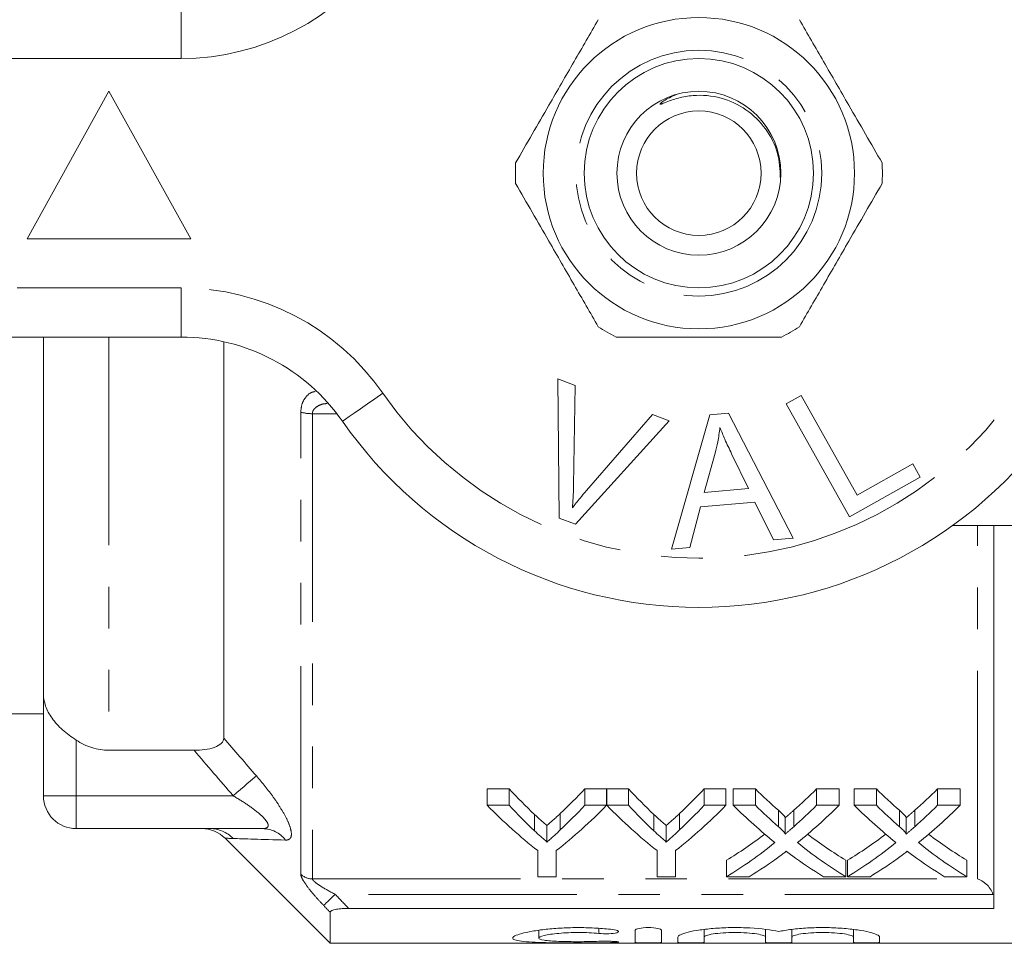
# Model space of a CAD drawing. Units: millimetres. Extents: x 164 to 243, y 87 to 266.
# Drawn here: x 181 to 211, y 87 to 115 of the extents above; entities that cross this region are included whole.
import ezdxf

# ---------------------------------------------------------------- set-up
doc = ezdxf.new("R2010")
doc.units = ezdxf.units.MM
doc.linetypes.add('PHANTOM', pattern=[12.7, 6.35, -1.27, 1.27, -1.27, 1.27, -1.27])

msp = doc.modelspace()

# ---------------------------------------------------------------- linework, layer by layer
at = {"color": 8, "linetype": 'PHANTOM', "lineweight": 0}
for p, q in [((186.21, 114.19), (186.21, 115.69)), ((186.21, 114.19), (168.508, 114.19)), ((168.508, 107.19), (186.21, 107.19)), ((186.21, 105.69), (186.21, 107.19)), ((184.008, 105.69), (184.008, 93.081)), ((189.861, 89.295), (189.861, 103.399)), ((190.215, 103.351), (190.215, 89.156)), ((190.963, 103.351), (190.215, 103.351)), ((210.508, 89.156), (210.508, 99.94)), ((183.008, 91.69), (183.008, 93.39)), ((182.008, 91.69), (183.008, 91.69)), ((183.008, 91.69), (187.798, 91.69)), ((183.008, 90.69), (183.008, 91.69)), ((190.215, 89.156), (210.508, 89.156)), ((210.982, 88.683), (190.912, 88.683)), ((198.951, 87.648), (198.951, 87.491)), ((199.368, 87.251), (199.368, 87.212))]:
    msp.add_line(p, q, dxfattribs=at)
at = {"color": 7, "linetype": 'Continuous', "lineweight": 15}
for p, q in [((184.008, 113.19), (181.508, 108.69)), ((186.508, 108.69), (184.008, 113.19)), ((181.508, 108.69), (186.508, 108.69)), ((186.21, 105.69), (168.508, 105.69)), ((182.008, 94.814), (182.008, 105.69)), ((187.508, 93.454), (187.508, 105.548)), ((197.706, 104.415), (198.237, 104.214)), ((197.742, 100.165), (197.706, 104.415)), ((198.237, 104.214), (198.184, 101.157)), ((204.67, 103.652), (205.127, 103.907)), ((205.127, 103.907), (206.835, 100.864)), ((202.345, 103.32), (202.91, 103.369)), ((202.91, 103.369), (204.886, 99.55)), ((206.607, 100.201), (204.67, 103.652)), ((201.098, 103.133), (198.245, 99.975)), ((198.578, 101.008), (200.597, 103.323)), ((200.597, 103.323), (201.098, 103.133)), ((201.176, 99.219), (202.345, 103.32)), ((202.506, 102.151), (202.175, 100.949)), ((203.519, 101.069), (203.007, 102.13)), ((206.835, 100.864), (208.534, 101.817)), ((208.534, 101.817), (208.762, 101.41)), ((208.762, 101.41), (206.607, 100.201)), ((202.175, 100.949), (203.519, 101.069)), ((203.718, 100.656), (202.061, 100.509)), ((204.289, 99.497), (203.718, 100.656)), ((202.061, 100.509), (201.733, 99.268)), ((198.245, 99.975), (197.742, 100.165)), ((216.008, 99.94), (209.753, 99.94)), ((211.008, 88.257), (211.008, 99.94)), ((204.886, 99.55), (204.289, 99.497)), ((201.733, 99.268), (201.176, 99.219)), ((182.008, 91.69), (182.008, 94.814)), ((178.176, 94.19), (182.008, 94.19)), ((186.605, 93.081), (184.008, 93.081)), ((195.552, 91.901), (196.219, 91.901)), ((195.552, 91.401), (195.552, 91.901)), ((196.219, 91.401), (196.219, 91.901)), ((198.525, 91.901), (199.193, 91.901)), ((198.525, 91.401), (198.525, 91.901)), ((199.193, 91.401), (199.193, 91.901)), ((199.203, 91.901), (199.86, 91.901)), ((199.203, 91.401), (199.203, 91.901)), ((199.86, 91.401), (199.86, 91.901)), ((202.166, 91.901), (202.834, 91.901)), ((202.166, 91.401), (202.166, 91.901)), ((202.834, 91.401), (202.834, 91.901)), ((203.057, 91.901), (203.737, 91.901)), ((203.057, 91.401), (203.057, 91.901)), ((203.737, 91.401), (203.737, 91.901)), ((205.599, 91.901), (206.288, 91.901)), ((205.599, 91.401), (205.599, 91.901)), ((206.288, 91.401), (206.288, 91.901)), ((206.75, 91.901), (207.429, 91.901)), ((206.75, 91.401), (206.75, 91.901)), ((207.429, 91.401), (207.429, 91.901)), ((209.291, 91.901), (209.98, 91.901)), ((209.291, 91.401), (209.291, 91.901)), ((209.98, 91.401), (209.98, 91.901)), ((196.219, 91.401), (195.552, 91.401)), ((199.193, 91.401), (198.525, 91.401)), ((199.86, 91.401), (199.203, 91.401)), ((202.834, 91.401), (202.166, 91.401)), ((203.737, 91.401), (203.057, 91.401)), ((206.288, 91.401), (205.599, 91.401)), ((207.429, 91.401), (206.75, 91.401)), ((209.98, 91.401), (209.291, 91.401)), ((196.995, 90.622), (196.995, 91.122)), ((197.78, 90.65), (197.78, 91.15)), ((200.636, 90.622), (200.636, 91.122)), ((201.421, 90.65), (201.421, 91.15)), ((204.435, 90.748), (204.435, 91.248)), ((204.903, 90.748), (204.903, 91.248)), ((208.127, 90.748), (208.127, 91.248)), ((208.596, 90.748), (208.596, 91.248)), ((197.373, 90.281), (197.373, 90.781)), ((201.014, 90.281), (201.014, 90.781)), ((204.642, 90.522), (204.642, 91.022)), ((208.334, 90.522), (208.334, 91.022)), ((188.691, 90.69), (183.008, 90.69)), ((187.55, 90.397), (190.758, 87.19)), ((197.09, 90.02), (197.09, 89.223)), ((197.654, 89.223), (197.654, 90.02)), ((200.731, 90.02), (200.731, 89.223)), ((201.295, 89.223), (201.295, 90.02)), ((202.852, 89.223), (202.852, 89.723)), ((206.493, 89.223), (206.493, 89.723)), ((206.544, 89.223), (206.544, 89.723)), ((210.185, 89.223), (210.185, 89.723)), ((197.09, 89.223), (197.654, 89.223)), ((200.731, 89.223), (201.295, 89.223)), ((202.852, 89.223), (203.54, 89.223)), ((205.813, 89.223), (206.493, 89.223)), ((206.544, 89.223), (207.233, 89.223)), ((209.505, 89.223), (210.185, 89.223)), ((190.758, 87.19), (190.758, 88.136)), ((211.008, 88.257), (191.321, 88.257)), ((197.126, 87.59), (197.126, 87.349)), ((200.068, 87.217), (200.068, 87.591)), ((200.868, 87.591), (200.868, 87.217)), ((202.168, 87.611), (202.168, 87.38)), ((204.046, 87.611), (204.046, 87.38)), ((204.846, 87.611), (204.846, 87.38)), ((206.724, 87.611), (206.724, 87.38)), ((190.758, 87.19), (219.608, 87.19)), ((201.368, 87.217), (201.368, 87.38)), ((202.168, 87.38), (202.168, 87.217)), ((204.046, 87.217), (204.046, 87.38)), ((204.846, 87.38), (204.846, 87.217)), ((206.724, 87.217), (206.724, 87.38)), ((207.524, 87.38), (207.524, 87.217))]:
    msp.add_line(p, q, dxfattribs=at)
at = {"color": 8, "linetype": 'PHANTOM', "lineweight": 0, "flags": 128}
for points in [[(191.134, 103.119), (191.158, 103.135), (191.228, 103.184), (191.341, 103.263), (191.494, 103.37), (191.681, 103.5), (191.894, 103.648), (192.125, 103.808), (192.365, 103.976)], [(188.505, 92.302), (188.457, 92.26), (188.393, 92.205), (188.316, 92.139), (188.227, 92.062), (188.129, 91.977), (188.023, 91.885), (187.912, 91.788), (187.798, 91.69)], [(190.912, 88.683), (190.85, 88.624), (190.79, 88.567), (190.734, 88.513), (190.683, 88.464), (190.639, 88.422), (190.603, 88.387), (190.575, 88.361), (190.558, 88.344)]]:
    msp.add_lwpolyline(points, dxfattribs=at)
at = {"color": 7, "linetype": 'Continuous', "lineweight": 15}
for radius in [4.75, 3.5, 2.5, 1.9]:
    msp.add_circle((202.008, 110.69), radius, dxfattribs=at)
at = {"color": 8, "linetype": 'PHANTOM', "lineweight": 0}
msp.add_circle((202.008, 110.69), 3.75, dxfattribs=at)
for centre, radius, start, end in [((186.21, 121.69), 7.5, 270, 325.1501), ((186.21, 99.69), 7.5, 34.8499, 90), ((202.008, 110.69), 11.75, 214.8499, 325.1501), ((190.195, 104.553), 1.202, 253.856, 270.9227), ((187.085, 89.707), 0.983, 43.9441, 89.9409), ((188.683, 89.784), 0.906, 37.8358, 89.4869), ((190.212, 89.671), 0.514, 226.9321, 270.2505)]:
    msp.add_arc(centre, radius, start, end, dxfattribs=at)
at = {"color": 7, "linetype": 'Continuous', "lineweight": 15}
for centre, radius, start, end in [((202.008, 110.69), 5.6, 176.7655, 183.2345), ((202.008, 110.69), 5.6, 356.7655, 3.2345), ((202.008, 110.69), 5.6, 236.7655, 243.2345), ((202.008, 110.69), 5.6, 296.7655, 303.2345), ((186.21, 99.69), 6, 34.8499, 90), ((202.008, 110.69), 13.25, 214.8499, 325.1501), ((183.008, 91.69), 1, 180, 270), ((186.843, 89.69), 1, 45.0018, 89.9829)]:
    msp.add_arc(centre, radius, start, end, dxfattribs=at)
for centre, ratio, start_param, end_param in [((204.356, 110.69), 0.634338, 2.542548, 2.606285), ((190.404, 110.69), 0.633084, 3.679236, 3.740637), ((207.997, 110.69), 0.634338, 2.542548, 2.606285), ((194.045, 110.69), 0.633084, 3.679236, 3.740637), ((212.576, 110.69), 0.689082, 2.542548, 2.595521), ((196.797, 110.69), 0.686166, 3.687623, 3.740637), ((216.268, 110.69), 0.689082, 2.542548, 2.595521), ((200.489, 110.69), 0.686166, 3.687623, 3.740637), ((204.112, 110.19), 0.667362, 2.542548, 2.660755), ((204.356, 110.19), 0.634338, 2.542548, 2.606285), ((190.632, 110.19), 0.667362, 3.62243, 3.740637), ((190.404, 110.19), 0.633084, 3.679236, 3.740637), ((207.708, 110.19), 0.663024, 2.542548, 2.660755), ((207.997, 110.19), 0.634338, 2.542548, 2.606285), ((194.273, 110.19), 0.667362, 3.62243, 3.740637), ((194.045, 110.19), 0.633084, 3.679236, 3.740637), ((211.896, 110.19), 0.689072, 2.542548, 2.637934), ((212.576, 110.19), 0.689082, 2.542548, 2.595521), ((196.797, 110.19), 0.686166, 3.687623, 3.740637), ((197.479, 110.19), 0.68669, 3.64493, 3.740637), ((215.589, 110.19), 0.689072, 2.542548, 2.637934), ((216.268, 110.19), 0.689082, 2.542548, 2.595521), ((200.489, 110.19), 0.686166, 3.687623, 3.740637), ((201.172, 110.19), 0.68669, 3.64493, 3.740637), ((196.788, 110.69), 0.686895, 3.540085, 3.622592), ((212.575, 110.69), 0.688947, 2.660852, 2.7431), ((200.481, 110.69), 0.686895, 3.540085, 3.622592), ((216.267, 110.69), 0.688947, 2.660852, 2.7431), ((196.788, 110.19), 0.686895, 3.540085, 3.645252), ((212.575, 110.19), 0.688947, 2.638255, 2.7431), ((200.481, 110.19), 0.686895, 3.540085, 3.645252), ((216.267, 110.19), 0.688947, 2.638255, 2.7431), ((197.472, 110.19), 0.687427, 3.540085, 3.606723), ((211.893, 110.19), 0.688776, 2.674649, 2.7431), ((201.164, 110.19), 0.687427, 3.540085, 3.606723), ((215.585, 110.19), 0.688776, 2.674649, 2.7431)]:
    msp.add_ellipse(centre, major_axis=(0, 22.75), ratio=ratio, start_param=start_param, end_param=end_param, dxfattribs=at)
for points, knots in [([(198.938, 115.374), (198.694, 114.95), (198.198, 114.092), (197.516, 112.911), (196.919, 111.876), (196.584, 111.297), (196.416, 111.006)], [0, 0, 0, 0, 0.2947, 0.596246, 0.797057, 1, 1, 1, 1]), ([(205.077, 115.374), (205.322, 114.95), (205.817, 114.092), (206.499, 112.911), (207.096, 111.876), (207.431, 111.297), (207.599, 111.006)], [0, 0, 0, 0, 0.2947, 0.596246, 0.797057, 1, 1, 1, 1]), ([(204.494, 110.557), (204.482, 110.806), (204.457, 111.336), (204.072, 112.069), (203.472, 112.666), (202.691, 113.029), (201.962, 113.096), (201.381, 112.996), (201.072, 112.884), (200.899, 112.813), (200.86, 112.799), (200.844, 112.794), (200.835, 112.793), (200.829, 112.792), (200.825, 112.793), (200.823, 112.794), (200.822, 112.795), (200.822, 112.797), (200.823, 112.801), (200.832, 112.815), (200.881, 112.858), (201.047, 112.972), (201.221, 113.046), (201.348, 113.099)], [0, 0, 0, 0, 0.128565, 0.272895, 0.416982, 0.561893, 0.710385, 0.789024, 0.866212, 0.880513, 0.886172, 0.888015, 0.889422, 0.89088, 0.891388, 0.891901, 0.892287, 0.892673, 0.893329, 0.895038, 0.901616, 0.927732, 1, 1, 1, 1]), ([(198.938, 106.006), (198.694, 106.43), (198.198, 107.288), (197.516, 108.469), (196.919, 109.504), (196.584, 110.083), (196.416, 110.374)], [0, 0, 0, 0, 0.2947, 0.596246, 0.797057, 1, 1, 1, 1]), ([(205.077, 106.006), (205.322, 106.43), (205.817, 107.288), (206.499, 108.469), (207.096, 109.504), (207.431, 110.083), (207.599, 110.374)], [0, 0, 0, 0, 0.2947, 0.596246, 0.797057, 1, 1, 1, 1]), ([(199.486, 105.69), (199.616, 105.69), (200.218, 105.69), (201.327, 105.69), (202.904, 105.69), (203.961, 105.69), (204.529, 105.69)], [0, 0, 0, 0, 0.07896, 0.365174, 0.658395, 1, 1, 1, 1]), ([(202.652, 102.927), (202.633, 102.781), (202.599, 102.519), (202.534, 102.263), (202.506, 102.151)], [0, 0, 0, 0, 0.5599887, 1, 1, 1, 1]), ([(203.007, 102.13), (202.937, 102.277), (202.811, 102.539), (202.701, 102.808), (202.652, 102.927)], [0, 0, 0, 0, 0.560008, 1, 1, 1, 1]), ([(198.184, 101.157), (198.181, 101.029), (198.176, 100.802), (198.157, 100.576), (198.149, 100.476)], [0, 0, 0, 0, 0.559993, 1, 1, 1, 1]), ([(198.149, 100.476), (198.227, 100.578), (198.364, 100.759), (198.513, 100.932), (198.578, 101.008)], [0, 0, 0, 0, 0.559975, 1, 1, 1, 1]), ([(183.008, 93.39), (182.859, 93.489), (182.719, 93.593), (182.468, 93.818), (182.36, 93.934), (182.184, 94.178), (182.119, 94.301), (182.03, 94.557), (182.008, 94.686), (182.008, 94.814)], [0, 0, 0, 0, 0.25, 0.25, 0.5, 0.5, 0.75, 0.75, 1, 1, 1, 1]), ([(186.605, 93.081), (186.714, 93.081), (186.822, 93.087), (187.032, 93.114), (187.133, 93.135), (187.312, 93.199), (187.386, 93.241), (187.484, 93.34), (187.508, 93.396), (187.508, 93.454)], [0, 0, 0, 0, 0.25, 0.25, 0.5, 0.5, 0.75, 0.75, 1, 1, 1, 1]), ([(184.008, 93.081), (183.829, 93.081), (183.655, 93.108), (183.317, 93.214), (183.156, 93.291), (183.008, 93.39)], [0, 0, 0, 0, 0.5, 0.5, 1, 1, 1, 1]), ([(196.995, 91.122), (197.058, 91.064), (197.12, 91.006), (197.183, 90.95), (197.215, 90.921), (197.247, 90.893), (197.278, 90.865), (197.31, 90.837), (197.341, 90.809), (197.373, 90.781)], [0, 0, 0, 0, 0.0003917017, 0.0003917017, 0.0003917017, 0.0005875814, 0.0005875814, 0.0005875814, 0.0007834696, 0.0007834696, 0.0007834696, 0.0007834696]), ([(197.373, 90.781), (197.435, 90.835), (197.496, 90.889), (197.557, 90.944), (197.594, 90.978), (197.632, 91.012), (197.669, 91.046), (197.706, 91.08), (197.743, 91.115), (197.78, 91.15)], [0, 0, 0, 0, 0.0003796838, 0.0003796838, 0.0003796838, 0.0006118002, 0.0006118002, 0.0006118002, 0.0008439336, 0.0008439336, 0.0008439336, 0.0008439336]), ([(200.636, 91.122), (200.699, 91.064), (200.761, 91.006), (200.824, 90.95), (200.856, 90.921), (200.888, 90.893), (200.919, 90.865), (200.951, 90.837), (200.982, 90.809), (201.014, 90.781)], [0, 0, 0, 0, 0.0003917017, 0.0003917017, 0.0003917017, 0.0005875814, 0.0005875814, 0.0005875814, 0.0007834696, 0.0007834696, 0.0007834696, 0.0007834696]), ([(201.014, 90.781), (201.076, 90.835), (201.137, 90.889), (201.198, 90.944), (201.236, 90.978), (201.273, 91.012), (201.31, 91.046), (201.347, 91.08), (201.384, 91.115), (201.421, 91.15)], [0, 0, 0, 0, 0.0003796838, 0.0003796838, 0.0003796838, 0.0006118002, 0.0006118002, 0.0006118002, 0.0008439336, 0.0008439336, 0.0008439336, 0.0008439336]), ([(204.435, 91.248), (204.476, 91.212), (204.517, 91.175), (204.574, 91.119), (204.593, 91.101), (204.626, 91.062), (204.642, 91.043), (204.642, 91.022)], [0, 0, 0, 0, 0.5, 0.5, 0.75, 0.75, 1, 1, 1, 1]), ([(204.642, 91.022), (204.682, 91.055), (204.721, 91.089), (204.76, 91.122), (204.784, 91.143), (204.808, 91.164), (204.832, 91.185), (204.856, 91.206), (204.879, 91.227), (204.903, 91.248)], [0, 0, 0, 0, 0.0002308157, 0.0002308157, 0.0002308157, 0.0003724497, 0.0003724497, 0.0003724497, 0.0005140866, 0.0005140866, 0.0005140866, 0.0005140866]), ([(208.127, 91.248), (208.168, 91.212), (208.21, 91.175), (208.266, 91.119), (208.285, 91.101), (208.318, 91.062), (208.334, 91.043), (208.334, 91.022)], [0, 0, 0, 0, 0.5, 0.5, 0.75, 0.75, 1, 1, 1, 1]), ([(208.334, 91.022), (208.374, 91.055), (208.413, 91.089), (208.452, 91.122), (208.476, 91.143), (208.5, 91.164), (208.524, 91.185), (208.548, 91.206), (208.572, 91.227), (208.596, 91.248)], [0, 0, 0, 0, 0.0002308157, 0.0002308157, 0.0002308157, 0.0003724497, 0.0003724497, 0.0003724497, 0.0005140866, 0.0005140866, 0.0005140866, 0.0005140866]), ([(204.642, 90.522), (204.642, 90.543), (204.626, 90.562), (204.593, 90.6), (204.574, 90.619), (204.517, 90.675), (204.476, 90.712), (204.435, 90.748)], [0, 0, 0, 0, 0.25, 0.25, 0.5, 0.5, 1, 1, 1, 1]), ([(204.903, 90.748), (204.864, 90.714), (204.825, 90.679), (204.786, 90.645), (204.762, 90.625), (204.738, 90.604), (204.714, 90.583), (204.69, 90.563), (204.666, 90.542), (204.642, 90.522)], [0, 0, 0, 0, 0.0002308148, 0.0002308148, 0.0002308148, 0.0003724492, 0.0003724492, 0.0003724492, 0.000514088, 0.000514088, 0.000514088, 0.000514088]), ([(208.334, 90.522), (208.334, 90.543), (208.318, 90.562), (208.285, 90.6), (208.267, 90.619), (208.21, 90.675), (208.168, 90.712), (208.127, 90.748)], [0, 0, 0, 0, 0.25, 0.25, 0.5, 0.5, 1, 1, 1, 1]), ([(208.596, 90.748), (208.557, 90.714), (208.518, 90.679), (208.479, 90.645), (208.455, 90.625), (208.431, 90.604), (208.407, 90.583), (208.383, 90.563), (208.359, 90.542), (208.334, 90.522)], [0, 0, 0, 0, 0.0002308148, 0.0002308148, 0.0002308148, 0.0003724492, 0.0003724492, 0.0003724492, 0.000514088, 0.000514088, 0.000514088, 0.000514088]), ([(197.373, 90.281), (197.341, 90.309), (197.31, 90.337), (197.278, 90.365), (197.247, 90.393), (197.215, 90.421), (197.183, 90.45), (197.12, 90.506), (197.058, 90.564), (196.995, 90.622)], [0, 0, 0, 0, 0.000195848, 0.000195848, 0.000195848, 0.0003916956, 0.0003916956, 0.0003916956, 0.0007834813, 0.0007834813, 0.0007834813, 0.0007834813]), ([(197.78, 90.65), (197.72, 90.593), (197.659, 90.536), (197.598, 90.481), (197.561, 90.447), (197.523, 90.414), (197.486, 90.38), (197.448, 90.347), (197.411, 90.314), (197.373, 90.281)], [0, 0, 0, 0, 0.000379683, 0.000379683, 0.000379683, 0.0006117996, 0.0006117996, 0.0006117996, 0.0008439339, 0.0008439339, 0.0008439339, 0.0008439339]), ([(201.014, 90.281), (200.982, 90.309), (200.951, 90.337), (200.919, 90.365), (200.888, 90.393), (200.856, 90.421), (200.825, 90.45), (200.761, 90.506), (200.699, 90.564), (200.636, 90.622)], [0, 0, 0, 0, 0.000195848, 0.000195848, 0.000195848, 0.0003916956, 0.0003916956, 0.0003916956, 0.0007834813, 0.0007834813, 0.0007834813, 0.0007834813]), ([(201.421, 90.65), (201.361, 90.593), (201.3, 90.536), (201.239, 90.481), (201.202, 90.447), (201.164, 90.414), (201.127, 90.38), (201.089, 90.347), (201.052, 90.314), (201.014, 90.281)], [0, 0, 0, 0, 0.000379683, 0.000379683, 0.000379683, 0.0006117996, 0.0006117996, 0.0006117996, 0.0008439339, 0.0008439339, 0.0008439339, 0.0008439339]), ([(204.487, 89.857), (204.502, 89.868), (204.518, 89.88), (204.534, 89.892), (204.549, 89.903), (204.565, 89.915), (204.581, 89.927), (204.612, 89.95), (204.644, 89.973), (204.675, 89.997)], [0, 0, 0, 0, 0.0000903699, 0.0000903699, 0.0000903699, 0.0001807394, 0.0001807394, 0.0001807394, 0.000361481, 0.000361481, 0.000361481, 0.000361481]), ([(204.675, 89.997), (204.702, 89.977), (204.729, 89.956), (204.757, 89.936), (204.77, 89.926), (204.784, 89.916), (204.798, 89.906), (204.812, 89.895), (204.826, 89.885), (204.839, 89.875)], [0, 0, 0, 0, 0.0001568695, 0.0001568695, 0.0001568695, 0.0002353073, 0.0002353073, 0.0002353073, 0.0003137461, 0.0003137461, 0.0003137461, 0.0003137461]), ([(208.179, 89.857), (208.195, 89.868), (208.21, 89.88), (208.226, 89.892), (208.241, 89.903), (208.257, 89.915), (208.273, 89.927), (208.304, 89.95), (208.336, 89.973), (208.367, 89.997)], [0, 0, 0, 0, 0.0000903699, 0.0000903699, 0.0000903699, 0.0001807394, 0.0001807394, 0.0001807394, 0.000361481, 0.000361481, 0.000361481, 0.000361481]), ([(208.367, 89.997), (208.395, 89.977), (208.422, 89.956), (208.449, 89.936), (208.463, 89.926), (208.477, 89.916), (208.49, 89.906), (208.504, 89.895), (208.518, 89.885), (208.532, 89.875)], [0, 0, 0, 0, 0.0001568695, 0.0001568695, 0.0001568695, 0.0002353073, 0.0002353073, 0.0002353073, 0.0003137461, 0.0003137461, 0.0003137461, 0.0003137461]), ([(210.982, 88.683), (210.942, 88.81), (210.865, 88.915), (210.694, 89.073), (210.601, 89.126), (210.508, 89.156)], [0, 0, 0, 0, 0.5, 0.5, 1, 1, 1, 1]), ([(191.321, 88.257), (191.255, 88.257), (191.191, 88.255), (191.065, 88.246), (191.003, 88.239), (190.893, 88.218), (190.844, 88.205), (190.776, 88.173), (190.758, 88.154), (190.758, 88.136)], [0, 0, 0, 0, 0.25, 0.25, 0.5, 0.5, 0.75, 0.75, 1, 1, 1, 1]), ([(199.368, 87.212), (199.215, 87.208), (199.054, 87.205), (198.714, 87.202), (198.536, 87.201), (198.183, 87.201), (198.004, 87.202), (197.662, 87.205), (197.495, 87.207), (197.187, 87.214), (197.046, 87.219), (196.793, 87.233), (196.685, 87.242), (196.508, 87.264), (196.439, 87.278), (196.349, 87.31), (196.326, 87.329), (196.327, 87.37), (196.351, 87.392), (196.444, 87.44), (196.512, 87.464), (196.69, 87.513), (196.799, 87.537), (197.049, 87.581), (197.192, 87.602), (197.498, 87.635), (197.665, 87.648), (198.007, 87.666), (198.183, 87.67), (198.54, 87.669), (198.714, 87.663), (199.054, 87.644), (199.218, 87.629), (199.368, 87.612)], [0, 0, 0, 0, 0.0625, 0.0625, 0.125, 0.125, 0.1875, 0.1875, 0.25, 0.25, 0.3125, 0.3125, 0.375, 0.375, 0.4375, 0.4375, 0.5, 0.5, 0.5625, 0.5625, 0.625, 0.625, 0.6875, 0.6875, 0.75, 0.75, 0.8125, 0.8125, 0.875, 0.875, 0.9375, 0.9375, 1, 1, 1, 1]), ([(198.951, 87.491), (198.86, 87.5), (198.763, 87.507), (198.56, 87.517), (198.453, 87.52), (198.136, 87.52), (197.922, 87.511), (197.552, 87.477), (197.397, 87.453), (197.184, 87.401), (197.127, 87.373), (197.126, 87.324), (197.182, 87.303), (197.395, 87.269), (197.552, 87.257), (197.828, 87.246), (197.928, 87.244), (198.134, 87.24), (198.239, 87.239), (198.454, 87.24), (198.558, 87.241), (198.762, 87.245), (198.861, 87.248), (198.951, 87.252)], [0, 0, 0, 0, 0.0625, 0.0625, 0.125, 0.125, 0.25, 0.25, 0.375, 0.375, 0.5, 0.5, 0.625, 0.625, 0.75, 0.75, 0.8125, 0.8125, 0.875, 0.875, 0.9375, 0.9375, 1, 1, 1, 1]), ([(199.368, 87.612), (199.457, 87.601), (199.523, 87.584), (199.573, 87.547), (199.556, 87.528), (199.449, 87.498), (199.359, 87.487), (199.153, 87.479), (199.041, 87.482), (198.951, 87.491)], [0, 0, 0, 0, 0.25, 0.25, 0.5, 0.5, 0.75, 0.75, 1, 1, 1, 1]), ([(200.068, 87.591), (200.068, 87.611), (200.11, 87.631), (200.257, 87.66), (200.361, 87.67), (200.574, 87.67), (200.678, 87.661), (200.825, 87.631), (200.868, 87.611), (200.868, 87.591)], [0, 0, 0, 0, 0.25, 0.25, 0.5, 0.5, 0.75, 0.75, 1, 1, 1, 1]), ([(201.368, 87.38), (201.368, 87.403), (201.395, 87.428), (201.501, 87.479), (201.58, 87.505), (201.783, 87.555), (201.905, 87.578), (202.188, 87.619), (202.343, 87.636), (202.68, 87.661), (202.855, 87.668), (203.213, 87.671), (203.392, 87.667), (203.908, 87.638), (204.221, 87.597), (204.446, 87.549)], [0, 0, 0, 0, 0.125, 0.125, 0.25, 0.25, 0.375, 0.375, 0.5, 0.5, 0.625, 0.625, 0.75, 0.75, 1, 1, 1, 1]), ([(204.046, 87.38), (204.046, 87.396), (204.022, 87.413), (203.928, 87.445), (203.859, 87.461), (203.686, 87.488), (203.581, 87.5), (203.355, 87.516), (203.231, 87.52), (202.984, 87.52), (202.86, 87.516), (202.632, 87.5), (202.529, 87.489), (202.354, 87.461), (202.286, 87.445), (202.192, 87.413), (202.168, 87.396), (202.168, 87.38)], [0, 0, 0, 0, 0.125, 0.125, 0.25, 0.25, 0.375, 0.375, 0.5, 0.5, 0.625, 0.625, 0.75, 0.75, 0.875, 0.875, 1, 1, 1, 1]), ([(204.446, 87.549), (204.558, 87.573), (204.693, 87.596), (204.991, 87.633), (205.155, 87.648), (205.499, 87.667), (205.677, 87.671), (206.036, 87.668), (206.21, 87.661), (206.548, 87.636), (206.703, 87.619), (206.986, 87.578), (207.108, 87.555), (207.413, 87.48), (207.524, 87.426), (207.524, 87.38)], [0, 0, 0, 0, 0.125, 0.125, 0.25, 0.25, 0.375, 0.375, 0.5, 0.5, 0.625, 0.625, 0.75, 0.75, 1, 1, 1, 1]), ([(206.724, 87.38), (206.724, 87.396), (206.7, 87.413), (206.606, 87.445), (206.537, 87.461), (206.364, 87.488), (206.26, 87.5), (206.033, 87.516), (205.909, 87.52), (205.663, 87.52), (205.539, 87.516), (205.311, 87.5), (205.207, 87.489), (205.032, 87.461), (204.964, 87.445), (204.87, 87.413), (204.846, 87.396), (204.846, 87.38)], [0, 0, 0, 0, 0.125, 0.125, 0.25, 0.25, 0.375, 0.375, 0.5, 0.5, 0.625, 0.625, 0.75, 0.75, 0.875, 0.875, 1, 1, 1, 1]), ([(198.951, 87.252), (199.04, 87.255), (199.152, 87.257), (199.355, 87.253), (199.446, 87.248), (199.556, 87.236), (199.573, 87.229), (199.524, 87.219), (199.458, 87.214), (199.368, 87.212)], [0, 0, 0, 0, 0.25, 0.25, 0.5, 0.5, 0.75, 0.75, 1, 1, 1, 1]), ([(200.868, 87.217), (200.868, 87.212), (200.824, 87.208), (200.677, 87.202), (200.572, 87.201), (200.364, 87.201), (200.26, 87.202), (200.11, 87.208), (200.068, 87.212), (200.068, 87.217)], [0, 0, 0, 0, 0.25, 0.25, 0.5, 0.5, 0.75, 0.75, 1, 1, 1, 1]), ([(202.168, 87.217), (202.168, 87.212), (202.124, 87.208), (201.977, 87.202), (201.872, 87.201), (201.664, 87.201), (201.56, 87.202), (201.41, 87.208), (201.368, 87.212), (201.368, 87.217)], [0, 0, 0, 0, 0.25, 0.25, 0.5, 0.5, 0.75, 0.75, 1, 1, 1, 1]), ([(204.846, 87.217), (204.846, 87.212), (204.803, 87.208), (204.655, 87.202), (204.551, 87.201), (204.342, 87.201), (204.238, 87.202), (204.089, 87.208), (204.046, 87.212), (204.046, 87.217)], [0, 0, 0, 0, 0.25, 0.25, 0.5, 0.5, 0.75, 0.75, 1, 1, 1, 1]), ([(207.524, 87.217), (207.524, 87.212), (207.481, 87.208), (207.333, 87.202), (207.229, 87.201), (207.02, 87.201), (206.916, 87.202), (206.767, 87.208), (206.724, 87.212), (206.724, 87.217)], [0, 0, 0, 0, 0.25, 0.25, 0.5, 0.5, 0.75, 0.75, 1, 1, 1, 1])]:
    msp.add_open_spline(points, degree=3, knots=knots, dxfattribs=at)
at = {"color": 8, "linetype": 'PHANTOM', "lineweight": 0}
for points, knots in [([(190.302, 104.028), (190.265, 104.022), (190.144, 103.999), (190.002, 103.857), (189.883, 103.646), (189.868, 103.481), (189.861, 103.399)], [0, 0, 0, 0, 0.15245, 0.504875, 0.75136, 1, 1, 1, 1]), ([(190.215, 103.351), (190.217, 103.376), (190.222, 103.419), (190.263, 103.495), (190.365, 103.584), (190.512, 103.649), (190.629, 103.658), (190.67, 103.661)], [0, 0, 0, 0, 0.114938, 0.198193, 0.422947, 0.796637, 1, 1, 1, 1]), ([(189.398, 90.34), (189.451, 90.338), (189.495, 90.351), (189.555, 90.406), (189.572, 90.45), (189.576, 90.567), (189.564, 90.64), (189.511, 90.808), (189.472, 90.902), (189.372, 91.104), (189.311, 91.21), (189.177, 91.427), (189.102, 91.539), (188.865, 91.871), (188.691, 92.088), (188.505, 92.302)], [0, 0, 0, 0, 0.125, 0.125, 0.25, 0.25, 0.375, 0.375, 0.5, 0.5, 0.625, 0.625, 0.75, 0.75, 1, 1, 1, 1]), ([(187.798, 91.69), (187.949, 91.602), (188.097, 91.511), (188.381, 91.317), (188.519, 91.214), (188.694, 91.055), (188.748, 91.001), (188.83, 90.897), (188.859, 90.846), (188.872, 90.765), (188.856, 90.734), (188.793, 90.697), (188.745, 90.69), (188.691, 90.69)], [0, 0, 0, 0, 0.25, 0.25, 0.5, 0.5, 0.625, 0.625, 0.75, 0.75, 0.875, 0.875, 1, 1, 1, 1]), ([(189.861, 89.295), (189.861, 89.255), (189.885, 89.194), (189.968, 89.049), (190.026, 88.965), (190.158, 88.792), (190.234, 88.701), (190.391, 88.522), (190.473, 88.433), (190.558, 88.344)], [0, 0, 0, 0, 0.25, 0.25, 0.5, 0.5, 0.75, 0.75, 1, 1, 1, 1]), ([(190.912, 88.683), (190.768, 88.758), (190.626, 88.836), (190.429, 88.959), (190.365, 89.002), (190.286, 89.065), (190.261, 89.086), (190.226, 89.125), (190.215, 89.143), (190.215, 89.156)], [0, 0, 0, 0, 0.5, 0.5, 0.75, 0.75, 0.875, 0.875, 1, 1, 1, 1])]:
    msp.add_open_spline(points, degree=3, knots=knots, dxfattribs=at)
for points in [[(187.508, 93.454), (187.838, 93.068), (188.171, 92.685), (188.505, 92.302)], [(187.798, 91.69), (187.398, 92.152), (187, 92.616), (186.605, 93.081)], [(187.794, 90.389), (187.633, 90.394), (187.55, 90.397), (187.55, 90.397)], [(189.398, 90.34), (188.664, 90.361), (188.095, 90.379), (187.794, 90.389)], [(190.912, 88.683), (191.048, 88.541), (191.184, 88.399), (191.321, 88.257)], [(190.758, 88.136), (190.691, 88.205), (190.624, 88.274), (190.558, 88.344)]]:
    msp.add_open_spline(points, degree=3, dxfattribs=at)

doc.saveas('drawing.dxf')
